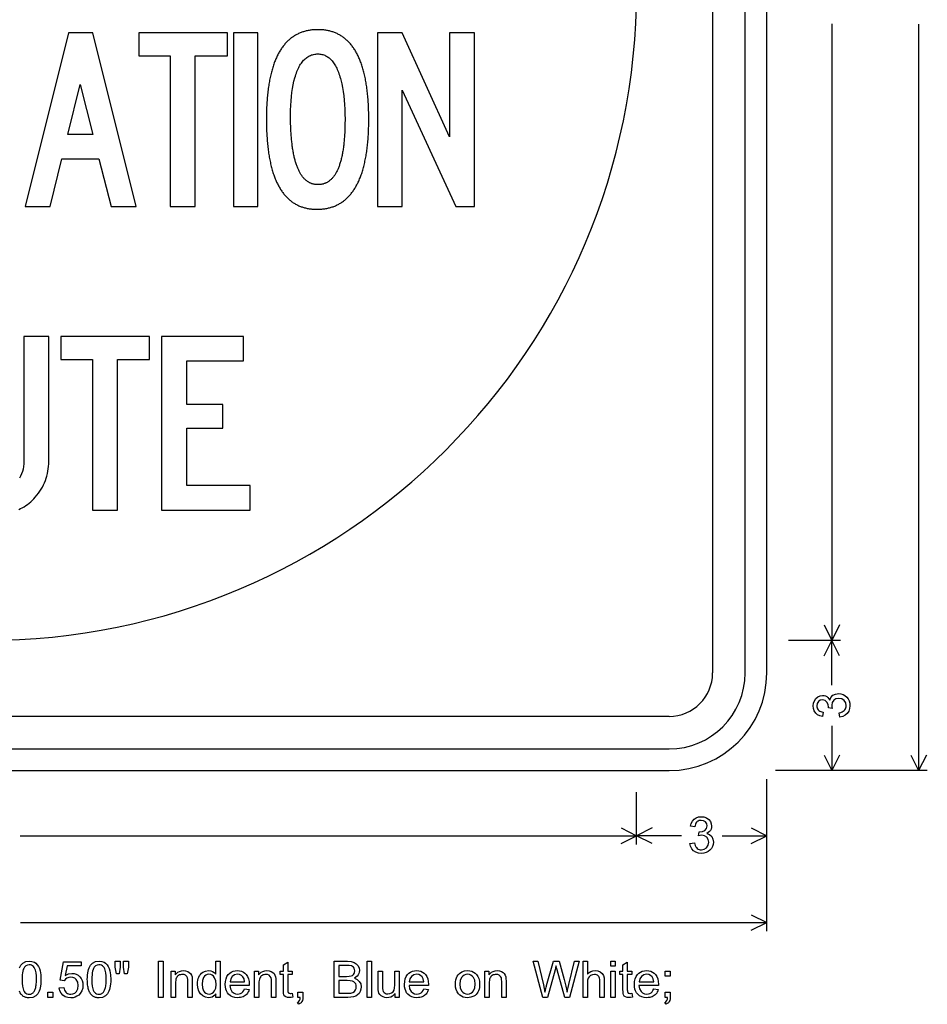
# Model space of a CAD drawing. Extents: x 150 to 189.9, y 39.3 to 82.4.
# Drawn here: x 168.8 to 189.7, y 41 to 63.7 of the extents above; entities that cross this region are included whole.
import ezdxf

# ---------------------------------------------------------------- set-up
doc = ezdxf.new("R2010")
doc.units = 0

msp = doc.modelspace()

# ---------------------------------------------------------------- linework, layer by layer
for p, q in [((186, 48.6413), (186, 80.1413)), ((187.5, 63.6007), (187.5, 49.3913)), ((189.5, 63.5944), (189.5, 46.3913)), ((187.3211, 49.7491), (187.5, 49.3913)), ((187.6789, 49.7491), (187.5, 49.3913)), ((187.7, 49.3913), (186.5, 49.3913)), ((187.7, 49.3913), (186.5, 49.3913)), ((187.3211, 49.0335), (187.5, 49.3913)), ((187.5, 48.3615), (187.5, 49.3913)), ((187.6789, 49.0335), (187.5, 49.3913)), ((187.5, 47.4211), (187.5, 46.3913)), ((187.3211, 46.7491), (187.5, 46.3913)), ((187.6789, 46.7491), (187.5, 46.3913)), ((189.3211, 46.7491), (189.5, 46.3913)), ((189.6789, 46.7491), (189.5, 46.3913)), ((152.25, 46.3913), (183.75, 46.3913)), ((189.7, 46.3913), (186.2, 46.3913)), ((187.7, 46.3913), (186.5, 46.3913)), ((186, 42.6913), (186, 46.1913)), ((183, 44.6913), (183, 45.8913)), ((183, 44.6913), (183, 45.8913)), ((186, 44.6913), (186, 45.8913)), ((182.6422, 45.0702), (183, 44.8913)), ((183.3578, 45.0702), (183, 44.8913)), ((185.6422, 45.0702), (186, 44.8913)), ((168.7906, 44.8913), (183, 44.8913)), ((182.6422, 44.7124), (183, 44.8913)), ((184.0298, 44.8913), (183, 44.8913)), ((183.3578, 44.7124), (183, 44.8913)), ((184.9702, 44.8913), (186, 44.8913)), ((185.6422, 44.7124), (186, 44.8913)), ((185.6422, 43.0702), (186, 42.8913)), ((168.7969, 42.8913), (186, 42.8913)), ((185.6422, 42.7124), (186, 42.8913))]:
    msp.add_line(p, q)
for points in [[(184.75, 80.1413), (184.75, 48.6413)], [(185.5, 48.6413), (185.5, 80.1413)], [(168.9049, 59.3928), (169.4809, 59.3968), (169.7489, 60.4888), (170.6049, 60.4888), (170.8849, 59.3968), (171.4649, 59.3928), (170.4649, 63.3968), (169.9049, 63.3968), (168.9049, 59.3928)], [(172.2489, 59.3968), (172.8249, 59.3968), (172.8249, 62.8648), (173.5649, 62.8648), (173.5649, 63.3968), (171.5249, 63.3968), (171.5249, 62.8648), (172.2489, 62.8648), (172.2489, 59.3968)], [(173.7049, 59.3968), (174.2649, 59.3968), (174.2649, 63.3968), (173.7049, 63.3968), (173.7049, 59.3968)], [(176.8249, 61.4048), (176.8248, 61.4459), (176.8245, 61.4865), (176.8239, 61.5268), (176.823, 61.5666), (176.822, 61.606), (176.8207, 61.645), (176.8192, 61.6836), (176.8174, 61.7218), (176.8154, 61.7596), (176.8132, 61.797), (176.8107, 61.8339), (176.808, 61.8704), (176.8051, 61.9066), (176.802, 61.9423), (176.7986, 61.9776), (176.7949, 62.0124), (176.7911, 62.0469), (176.787, 62.081), (176.7826, 62.1146), (176.778, 62.1478), (176.7732, 62.1807), (176.7682, 62.2131), (176.7629, 62.245), (176.7574, 62.2766), (176.7517, 62.3078), (176.7457, 62.3385), (176.7395, 62.3689), (176.733, 62.3988), (176.7264, 62.4283), (176.7194, 62.4574), (176.7123, 62.4861), (176.7049, 62.5144), (176.6973, 62.5423), (176.6894, 62.5697), (176.6814, 62.5968), (176.673, 62.6234), (176.6645, 62.6496), (176.6557, 62.6754), (176.6467, 62.7008), (176.6374, 62.7258), (176.6279, 62.7503), (176.6182, 62.7745), (176.6082, 62.7982), (176.598, 62.8215), (176.5876, 62.8444), (176.5769, 62.8669), (176.566, 62.889), (176.5549, 62.9107), (176.5435, 62.9319), (176.5319, 62.9528), (176.5201, 62.9732), (176.508, 62.9932), (176.4957, 63.0129), (176.4832, 63.0321), (176.4704, 63.0508), (176.4574, 63.0692), (176.4441, 63.0872), (176.4307, 63.1047), (176.417, 63.1218), (176.403, 63.1386), (176.3888, 63.1549), (176.3744, 63.1708), (176.3598, 63.1862), (176.3449, 63.2013), (176.3298, 63.216), (176.3144, 63.2302), (176.2988, 63.244), (176.283, 63.2574), (176.2669, 63.2704), (176.2506, 63.283), (176.2341, 63.2952), (176.2174, 63.307), (176.2004, 63.3183), (176.1831, 63.3293), (176.1657, 63.3398), (176.148, 63.3499), (176.13, 63.3596), (176.1119, 63.3689), (176.0935, 63.3778), (176.0748, 63.3862), (176.056, 63.3943), (176.0369, 63.4019), (176.0175, 63.4091), (175.998, 63.416), (175.9782, 63.4224), (175.9581, 63.4283), (175.9378, 63.4339), (175.9173, 63.4391), (175.8966, 63.4438), (175.8756, 63.4482), (175.8544, 63.4521), (175.8329, 63.4556), (175.8113, 63.4587), (175.7893, 63.4614), (175.7672, 63.4636), (175.7448, 63.4655), (175.7222, 63.4669), (175.6993, 63.468), (175.6762, 63.4686), (175.6529, 63.4688), (175.6293, 63.4686), (175.6059, 63.468), (175.5827, 63.4669), (175.5598, 63.4655), (175.5371, 63.4636), (175.5146, 63.4614), (175.4924, 63.4587), (175.4704, 63.4556), (175.4487, 63.4521), (175.4272, 63.4482), (175.4059, 63.4438), (175.3849, 63.4391), (175.3641, 63.4339), (175.3436, 63.4283), (175.3233, 63.4224), (175.3032, 63.416), (175.2833, 63.4091), (175.2637, 63.4019), (175.2444, 63.3943), (175.2252, 63.3862), (175.2064, 63.3778), (175.1877, 63.3689), (175.1693, 63.3596), (175.1511, 63.3499), (175.1332, 63.3398), (175.1155, 63.3293), (175.098, 63.3183), (175.0808, 63.307), (175.0638, 63.2952), (175.047, 63.283), (175.0305, 63.2704), (175.0143, 63.2574), (174.9982, 63.244), (174.9824, 63.2302), (174.9669, 63.216), (174.9515, 63.2013), (174.9364, 63.1862), (174.9216, 63.1708), (174.907, 63.1549), (174.8926, 63.1386), (174.8785, 63.1218), (174.8646, 63.1047), (174.8509, 63.0872), (174.8375, 63.0692), (174.8243, 63.0508), (174.8113, 63.0321), (174.7986, 63.0129), (174.7862, 62.9932), (174.7739, 62.9732), (174.7619, 62.9528), (174.7502, 62.9319), (174.7386, 62.9107), (174.7274, 62.889), (174.7163, 62.8669), (174.7055, 62.8444), (174.6949, 62.8215), (174.6846, 62.7982), (174.6745, 62.7745), (174.6646, 62.7503), (174.655, 62.7258), (174.6456, 62.7008), (174.6365, 62.6754), (174.6276, 62.6496), (174.6189, 62.6234), (174.6105, 62.5968), (174.6023, 62.5697), (174.5943, 62.5423), (174.5866, 62.5144), (174.5791, 62.4861), (174.5718, 62.4574), (174.5648, 62.4283), (174.5581, 62.3988), (174.5515, 62.3689), (174.5452, 62.3385), (174.5392, 62.3078), (174.5334, 62.2766), (174.5278, 62.245), (174.5224, 62.2131), (174.5173, 62.1807), (174.5124, 62.1478), (174.5078, 62.1146), (174.5034, 62.081), (174.4993, 62.0469), (174.4953, 62.0124), (174.4917, 61.9776), (174.4882, 61.9423), (174.485, 61.9066), (174.482, 61.8704), (174.4793, 61.8339), (174.4768, 61.797), (174.4745, 61.7596), (174.4725, 61.7218), (174.4707, 61.6836), (174.4692, 61.645), (174.4679, 61.606), (174.4668, 61.5666), (174.466, 61.5268), (174.4654, 61.4865), (174.465, 61.4459), (174.4649, 61.4048), (174.465, 61.3635), (174.4654, 61.3226), (174.466, 61.2821), (174.4668, 61.242), (174.4678, 61.2024), (174.4691, 61.1631), (174.4706, 61.1243), (174.4724, 61.0859), (174.4744, 61.0479), (174.4766, 61.0104), (174.479, 60.9732), (174.4817, 60.9364), (174.4846, 60.9001), (174.4877, 60.8642), (174.4911, 60.8287), (174.4947, 60.7936), (174.4986, 60.759), (174.5026, 60.7247), (174.5069, 60.6909), (174.5115, 60.6574), (174.5163, 60.6244), (174.5213, 60.5918), (174.5265, 60.5597), (174.532, 60.5279), (174.5377, 60.4965), (174.5436, 60.4656), (174.5498, 60.4351), (174.5562, 60.405), (174.5628, 60.3753), (174.5697, 60.346), (174.5768, 60.3172), (174.5841, 60.2887), (174.5917, 60.2607), (174.5995, 60.2331), (174.6075, 60.2059), (174.6158, 60.1791), (174.6243, 60.1528), (174.633, 60.1268), (174.642, 60.1013), (174.6512, 60.0762), (174.6606, 60.0514), (174.6703, 60.0272), (174.6801, 60.0033), (174.6903, 59.9798), (174.7006, 59.9568), (174.7112, 59.9342), (174.7221, 59.9119), (174.7331, 59.8901), (174.7444, 59.8688), (174.7559, 59.8478), (174.7677, 59.8272), (174.7797, 59.8071), (174.7919, 59.7874), (174.8043, 59.7681), (174.817, 59.7492), (174.83, 59.7307), (174.8431, 59.7126), (174.8565, 59.695), (174.8701, 59.6778), (174.884, 59.661), (174.898, 59.6446), (174.9124, 59.6286), (174.9269, 59.613), (174.9417, 59.5978), (174.9567, 59.5831), (174.972, 59.5688), (174.9874, 59.5549), (175.0032, 59.5414), (175.0191, 59.5283), (175.0353, 59.5156), (175.0517, 59.5034), (175.0683, 59.4916), (175.0852, 59.4801), (175.1023, 59.4691), (175.1197, 59.4585), (175.1373, 59.4484), (175.1551, 59.4386), (175.1731, 59.4293), (175.1914, 59.4203), (175.2099, 59.4118), (175.2286, 59.4037), (175.2476, 59.3961), (175.2668, 59.3888), (175.2862, 59.3819), (175.3059, 59.3755), (175.3258, 59.3695), (175.346, 59.3639), (175.3663, 59.3587), (175.3869, 59.3539), (175.4078, 59.3496), (175.4288, 59.3456), (175.4501, 59.3421), (175.4717, 59.339), (175.4934, 59.3363), (175.5154, 59.334), (175.5377, 59.3321), (175.5601, 59.3307), (175.5828, 59.3296), (175.6058, 59.329), (175.6289, 59.3288), (175.6527, 59.329), (175.6763, 59.3296), (175.6996, 59.3307), (175.7227, 59.3321), (175.7455, 59.334), (175.7681, 59.3363), (175.7905, 59.339), (175.8126, 59.3421), (175.8345, 59.3456), (175.8562, 59.3496), (175.8776, 59.3539), (175.8987, 59.3587), (175.9197, 59.3639), (175.9404, 59.3695), (175.9608, 59.3755), (175.981, 59.3819), (176.001, 59.3888), (176.0207, 59.3961), (176.0402, 59.4037), (176.0595, 59.4118), (176.0785, 59.4203), (176.0973, 59.4293), (176.1158, 59.4386), (176.1341, 59.4484), (176.1522, 59.4585), (176.17, 59.4691), (176.1876, 59.4801), (176.2049, 59.4916), (176.222, 59.5034), (176.2389, 59.5156), (176.2555, 59.5283), (176.2719, 59.5414), (176.288, 59.5549), (176.3039, 59.5688), (176.3196, 59.5831), (176.335, 59.5978), (176.3502, 59.613), (176.3652, 59.6286), (176.3799, 59.6446), (176.3944, 59.661), (176.4086, 59.6778), (176.4226, 59.695), (176.4363, 59.7126), (176.4499, 59.7307), (176.4631, 59.7492), (176.4762, 59.7681), (176.489, 59.7874), (176.5015, 59.8071), (176.5138, 59.8272), (176.5259, 59.8478), (176.5378, 59.8688), (176.5494, 59.8901), (176.5607, 59.9119), (176.5719, 59.9342), (176.5827, 59.9568), (176.5934, 59.9798), (176.6038, 60.0033), (176.6139, 60.0272), (176.6239, 60.0514), (176.6336, 60.0762), (176.643, 60.1013), (176.6522, 60.1268), (176.6612, 60.1528), (176.6699, 60.1791), (176.6784, 60.2059), (176.6867, 60.2331), (176.6947, 60.2607), (176.7025, 60.2887), (176.71, 60.3172), (176.7173, 60.346), (176.7243, 60.3753), (176.7312, 60.405), (176.7377, 60.4351), (176.7441, 60.4656), (176.7502, 60.4965), (176.756, 60.5279), (176.7617, 60.5597), (176.767, 60.5918), (176.7722, 60.6244), (176.7771, 60.6574), (176.7817, 60.6909), (176.7862, 60.7247), (176.7904, 60.759), (176.7943, 60.7936), (176.798, 60.8287), (176.8015, 60.8642), (176.8047, 60.9001), (176.8077, 60.9364), (176.8105, 60.9732), (176.813, 61.0104), (176.8152, 61.0479), (176.8173, 61.0859), (176.8191, 61.1243), (176.8206, 61.1631), (176.8219, 61.2024), (176.823, 61.242), (176.8238, 61.2821), (176.8244, 61.3226), (176.8248, 61.3635), (176.8249, 61.4048), (176.8249, 61.4048)], [(177.0249, 59.3968), (177.5969, 59.3968), (177.5969, 62.0768), (178.8289, 59.3968), (179.2649, 59.3968), (179.2649, 63.3968), (178.6889, 63.3968), (178.6889, 60.9968), (177.5969, 63.3968), (177.0249, 63.3968), (177.0249, 59.3968)], [(176.2769, 61.4048), (176.2768, 61.3678), (176.2765, 61.3312), (176.2761, 61.2952), (176.2754, 61.2595), (176.2745, 61.2244), (176.2735, 61.1897), (176.2723, 61.1554), (176.2708, 61.1216), (176.2692, 61.0883), (176.2674, 61.0554), (176.2654, 61.023), (176.2632, 60.9911), (176.2609, 60.9596), (176.2583, 60.9286), (176.2555, 60.898), (176.2526, 60.8679), (176.2494, 60.8382), (176.2461, 60.809), (176.2426, 60.7803), (176.2389, 60.752), (176.235, 60.7242), (176.2309, 60.6969), (176.2266, 60.67), (176.2221, 60.6436), (176.2175, 60.6176), (176.2126, 60.5921), (176.2076, 60.567), (176.2024, 60.5424), (176.1969, 60.5183), (176.1913, 60.4946), (176.1855, 60.4714), (176.1795, 60.4486), (176.1734, 60.4264), (176.167, 60.4045), (176.1604, 60.3831), (176.1537, 60.3622), (176.1467, 60.3418), (176.1396, 60.3218), (176.1323, 60.3022), (176.1248, 60.2832), (176.117, 60.2645), (176.1092, 60.2464), (176.1011, 60.2287), (176.0928, 60.2114), (176.0843, 60.1947), (176.0757, 60.1784), (176.0668, 60.1625), (176.0578, 60.1471), (176.0486, 60.1322), (176.0392, 60.1177), (176.0295, 60.1037), (176.0198, 60.0901), (176.0098, 60.077), (175.9996, 60.0643), (175.9892, 60.0522), (175.9787, 60.0404), (175.9679, 60.0292), (175.957, 60.0184), (175.9459, 60.008), (175.9345, 59.9982), (175.923, 59.9887), (175.9113, 59.9798), (175.8994, 59.9713), (175.8874, 59.9632), (175.8751, 59.9556), (175.8626, 59.9485), (175.85, 59.9418), (175.8371, 59.9356), (175.8241, 59.9299), (175.8109, 59.9246), (175.7975, 59.9198), (175.7839, 59.9154), (175.7701, 59.9115), (175.7561, 59.9081), (175.7419, 59.9051), (175.7276, 59.9025), (175.713, 59.9005), (175.6983, 59.8989), (175.6834, 59.8977), (175.6682, 59.897), (175.6529, 59.8968), (175.6383, 59.897), (175.6239, 59.8977), (175.6096, 59.8988), (175.5955, 59.9003), (175.5816, 59.9022), (175.5678, 59.9046), (175.5542, 59.9074), (175.5408, 59.9107), (175.5276, 59.9144), (175.5145, 59.9185), (175.5016, 59.9231), (175.4889, 59.9281), (175.4763, 59.9335), (175.4639, 59.9394), (175.4517, 59.9457), (175.4396, 59.9525), (175.4278, 59.9596), (175.4161, 59.9672), (175.4045, 59.9753), (175.3932, 59.9838), (175.382, 59.9927), (175.3709, 60.002), (175.3601, 60.0118), (175.3494, 60.022), (175.3389, 60.0327), (175.3285, 60.0438), (175.3184, 60.0553), (175.3084, 60.0672), (175.2986, 60.0796), (175.2889, 60.0925), (175.2794, 60.1057), (175.2701, 60.1194), (175.261, 60.1336), (175.252, 60.1481), (175.2432, 60.1631), (175.2346, 60.1786), (175.2261, 60.1944), (175.2178, 60.2107), (175.2097, 60.2275), (175.2017, 60.2447), (175.194, 60.2623), (175.1864, 60.2803), (175.1789, 60.2988), (175.1717, 60.3177), (175.1646, 60.3371), (175.1576, 60.3568), (175.1509, 60.3771), (175.1443, 60.3977), (175.1379, 60.4188), (175.1317, 60.4403), (175.1256, 60.4623), (175.1197, 60.4847), (175.114, 60.5075), (175.1084, 60.5308), (175.103, 60.5545), (175.0978, 60.5786), (175.0928, 60.6032), (175.0879, 60.6282), (175.0832, 60.6536), (175.0787, 60.6795), (175.0743, 60.7058), (175.0701, 60.7325), (175.0661, 60.7597), (175.0623, 60.7873), (175.0586, 60.8154), (175.0551, 60.8439), (175.0518, 60.8728), (175.0486, 60.9021), (175.0456, 60.9319), (175.0428, 60.9621), (175.0402, 60.9928), (175.0377, 61.0239), (175.0354, 61.0554), (175.0332, 61.0874), (175.0313, 61.1198), (175.0295, 61.1526), (175.0278, 61.1858), (175.0264, 61.2195), (175.0251, 61.2537), (175.024, 61.2882), (175.0231, 61.3233), (175.0223, 61.3587), (175.0217, 61.3946), (175.0213, 61.4309), (175.021, 61.4676), (175.0209, 61.5048), (175.0222, 61.6157), (175.0259, 61.7227), (175.032, 61.8257), (175.0407, 61.9247), (175.0518, 62.0199), (175.0654, 62.111), (175.0814, 62.1982), (175.0999, 62.2815), (175.1209, 62.3608), (175.1319, 62.3979), (175.1435, 62.4338), (175.1556, 62.4683), (175.1681, 62.5015), (175.1813, 62.5335), (175.1949, 62.5641), (175.2091, 62.5934), (175.2237, 62.6214), (175.2389, 62.6482), (175.2547, 62.6736), (175.2709, 62.6977), (175.2877, 62.7205), (175.305, 62.742), (175.3228, 62.7622), (175.3412, 62.7811), (175.36, 62.7987), (175.3794, 62.815), (175.3993, 62.8299), (175.4198, 62.8436), (175.4407, 62.856), (175.4622, 62.8671), (175.4842, 62.8769), (175.5068, 62.8853), (175.5298, 62.8925), (175.5534, 62.8984), (175.5775, 62.9029), (175.6021, 62.9062), (175.6273, 62.9081), (175.6529, 62.9088), (175.6767, 62.9082), (175.7, 62.9063), (175.7229, 62.9032), (175.7453, 62.8988), (175.7673, 62.8932), (175.7888, 62.8863), (175.8099, 62.8782), (175.8305, 62.8688), (175.8507, 62.8582), (175.8704, 62.8464), (175.8897, 62.8332), (175.9086, 62.8189), (175.9269, 62.8033), (175.9449, 62.7864), (175.9624, 62.7683), (175.9794, 62.749), (175.996, 62.7284), (176.0121, 62.7065), (176.0278, 62.6834), (176.043, 62.6591), (176.0578, 62.6335), (176.0721, 62.6066), (176.086, 62.5785), (176.0995, 62.5492), (176.1124, 62.5186), (176.125, 62.4867), (176.1371, 62.4536), (176.1487, 62.4193), (176.1599, 62.3837), (176.1706, 62.3469), (176.1809, 62.3088), (176.2011, 62.2242), (176.2189, 62.1356), (176.2343, 62.043), (176.2473, 61.9465), (176.258, 61.8461), (176.2663, 61.7417), (176.2722, 61.6333), (176.2757, 61.521), (176.2769, 61.4048), (176.2769, 61.4048)], [(169.8889, 61.0528), (170.1689, 62.2048), (170.4649, 61.0528), (169.8889, 61.0528)], [(168.756, 52.4105), (168.7977, 52.4296), (168.8386, 52.4508), (168.8786, 52.474), (168.9179, 52.4992), (168.9564, 52.5264), (168.9941, 52.5557), (169.031, 52.5869), (169.0671, 52.6202), (169.1024, 52.6555), (169.1369, 52.6928), (169.1747, 52.7373), (169.21, 52.7827), (169.243, 52.8292), (169.2734, 52.8765), (169.3015, 52.9249), (169.327, 52.9742), (169.3502, 53.0245), (169.3709, 53.0758), (169.3892, 53.128), (169.405, 53.1812), (169.4185, 53.2354), (169.4294, 53.2905), (169.438, 53.3467), (169.444, 53.4037), (169.4477, 53.4618), (169.4489, 53.5208), (169.4489, 56.3968), (168.8769, 56.3968), (168.8769, 53.5328), (168.8747, 53.4654), (168.8682, 53.4013), (168.8572, 53.3404), (168.8419, 53.2828), (168.8222, 53.2284), (168.7982, 53.1773), (168.7697, 53.1294)], [(170.4529, 52.3968), (171.0289, 52.3968), (171.0289, 55.8648), (171.7689, 55.8648), (171.7689, 56.3968), (169.7289, 56.3968), (169.7289, 55.8648), (170.4529, 55.8648), (170.4529, 52.3968)], [(174.0889, 52.9648), (172.6289, 52.9648), (172.6289, 54.2848), (173.4569, 54.2848), (173.4569, 54.8288), (172.6289, 54.8288), (172.6289, 55.8368), (173.9369, 55.8368), (173.9369, 56.3968), (172.0489, 56.3968), (172.0489, 52.3968), (174.0889, 52.3968), (174.0889, 52.9648)], [(187.6827, 47.6248), (187.669, 47.7259), (187.7033, 47.7341), (187.7336, 47.7447), (187.7598, 47.7578), (187.7821, 47.7733), (187.8003, 47.7912), (187.8145, 47.8116), (187.8246, 47.8343), (187.8308, 47.8595), (187.8329, 47.8872), (187.8207, 47.9536), (187.7829, 48.0079), (187.7266, 48.0443), (187.6589, 48.0568), (187.5947, 48.0457), (187.5427, 48.0115), (187.5084, 47.9597), (187.4969, 47.8962), (187.5, 47.8633), (187.5094, 47.8251), (187.4209, 47.8364), (187.4209, 47.8432), (187.4209, 47.8527), (187.4126, 47.9168), (187.3875, 47.9685), (187.3426, 48.0074), (187.2824, 48.0208), (187.2303, 48.0116), (187.1891, 47.9828), (187.1623, 47.9392), (187.1529, 47.8856), (187.1546, 47.859), (187.1599, 47.8348), (187.1691, 47.8132), (187.182, 47.7941), (187.1986, 47.7775), (187.2191, 47.7635), (187.2432, 47.7519), (187.2712, 47.7429), (187.3029, 47.7364), (187.2847, 47.635), (187.2225, 47.6522), (187.1699, 47.6799), (187.1268, 47.718), (187.0949, 47.7653), (187.0756, 47.8204), (187.0689, 47.8833), (187.0754, 47.9453), (187.0961, 48.0032), (187.1309, 48.0558), (187.1776, 48.0944), (187.2295, 48.1172), (187.2846, 48.1248), (187.3214, 48.1217), (187.3546, 48.1122), (187.3844, 48.0966), (187.4107, 48.0746), (187.4334, 48.0464), (187.4527, 48.0119), (187.4796, 48.0776), (187.5252, 48.1263), (187.5848, 48.1552), (187.6571, 48.1648), (187.7096, 48.1599), (187.7578, 48.1452), (187.8017, 48.1207), (187.8414, 48.0863), (187.8742, 48.0444), (187.8978, 47.9972), (187.912, 47.9447), (187.9169, 47.8869), (187.9099, 47.8193), (187.8887, 47.7595), (187.8534, 47.7078), (187.8062, 47.6667), (187.7493, 47.639), (187.6827, 47.6248), (187.6827, 47.6248)], [(183.75, 47.6413), (152.25, 47.6413)], [(152.25, 46.8913), (183.75, 46.8913)], [(184.2289, 44.715), (184.33, 44.7287), (184.3382, 44.6944), (184.3489, 44.6641), (184.3619, 44.6379), (184.3774, 44.6157), (184.3953, 44.5974), (184.4157, 44.5833), (184.4385, 44.5731), (184.4637, 44.5669), (184.4913, 44.5648), (184.5577, 44.577), (184.612, 44.6148), (184.6484, 44.6711), (184.6609, 44.7388), (184.6499, 44.8031), (184.6156, 44.855), (184.5638, 44.8893), (184.5003, 44.9008), (184.4674, 44.8977), (184.4292, 44.8884), (184.4405, 44.9768), (184.4474, 44.9768), (184.4568, 44.9768), (184.5209, 44.9851), (184.5726, 45.0102), (184.6116, 45.0551), (184.6249, 45.1153), (184.6157, 45.1675), (184.5869, 45.2086), (184.5433, 45.2355), (184.4897, 45.2448), (184.4631, 45.2432), (184.439, 45.2378), (184.4173, 45.2286), (184.3982, 45.2157), (184.3817, 45.1991), (184.3676, 45.1787), (184.356, 45.1545), (184.347, 45.1265), (184.3405, 45.0949), (184.2391, 45.113), (184.2563, 45.1752), (184.284, 45.2279), (184.3221, 45.2709), (184.3694, 45.3028), (184.4245, 45.3221), (184.4874, 45.3288), (184.5495, 45.3223), (184.6073, 45.3016), (184.66, 45.2668), (184.6985, 45.2201), (184.7213, 45.1682), (184.7289, 45.1131), (184.7258, 45.0764), (184.7164, 45.0431), (184.7007, 45.0133), (184.6787, 44.9871), (184.6505, 44.9643), (184.616, 44.945), (184.6817, 44.9181), (184.7304, 44.8725), (184.7593, 44.8129), (184.7689, 44.7406), (184.764, 44.6881), (184.7493, 44.6399), (184.7248, 44.596), (184.6905, 44.5564), (184.6486, 44.5235), (184.6014, 44.5), (184.5489, 44.4857), (184.491, 44.4808), (184.4234, 44.4879), (184.3637, 44.509), (184.3119, 44.5443), (184.2708, 44.5915), (184.2431, 44.6484), (184.2289, 44.715), (184.2289, 44.715)], [(168.772, 41.8447), (168.7876, 41.8769), (168.8056, 41.9055), (168.8259, 41.9306), (168.8487, 41.9521), (168.9156, 41.9883), (168.9989, 42.0008), (169.0606, 41.9943), (169.1159, 41.9736), (169.1516, 41.9494), (169.1829, 41.9172), (169.2098, 41.877), (169.2323, 41.8287), (169.2503, 41.7725), (169.2643, 41.6878), (169.2689, 41.5765), (169.2677, 41.523), (169.2641, 41.473), (169.2581, 41.4266), (169.2498, 41.3838), (169.239, 41.3445), (169.2258, 41.3088), (169.2102, 41.2766), (169.1923, 41.248), (169.1719, 41.223), (169.1492, 41.2015), (169.0822, 41.1652), (168.9989, 41.1528), (168.9778, 41.1534), (168.9575, 41.1553), (168.9381, 41.1587), (168.9196, 41.1633), (168.9019, 41.1694), (168.8851, 41.1768), (168.8691, 41.1856), (168.854, 41.1957), (168.8398, 41.2072), (168.8264, 41.22), (168.8139, 41.2343), (168.8022, 41.2498), (168.7914, 41.2668), (168.7815, 41.2851), (168.7724, 41.3048)], [(169.6889, 41.3854), (169.7954, 41.3945), (169.8021, 41.3614), (169.8114, 41.3322), (169.8236, 41.3069), (169.8385, 41.2855), (169.8561, 41.2679), (169.8765, 41.2543), (169.8997, 41.2446), (169.9256, 41.2387), (169.9543, 41.2368), (170.0048, 41.2437), (170.0479, 41.2646), (170.0839, 41.2993), (170.1177, 41.3629), (170.1289, 41.4402), (170.1172, 41.5162), (170.0822, 41.5762), (170.047, 41.6052), (170.0038, 41.6227), (169.9526, 41.6288), (169.9069, 41.6239), (169.8666, 41.6087), (169.8317, 41.5832), (169.8022, 41.5474), (169.707, 41.5598), (169.7871, 41.9848), (170.1984, 41.9848), (170.1984, 41.8888), (169.8708, 41.8888), (169.8245, 41.6652), (169.9006, 41.7036), (169.9804, 41.7168), (170.0342, 41.7121), (170.0831, 41.6976), (170.127, 41.6731), (170.166, 41.6387), (170.1971, 41.5982), (170.2192, 41.5529), (170.2325, 41.5029), (170.2369, 41.4481), (170.2297, 41.3767), (170.2079, 41.3118), (170.1715, 41.2535), (170.1374, 41.2174), (170.0987, 41.1893), (170.0552, 41.1692), (170.0072, 41.157), (169.9545, 41.1528), (169.8855, 41.1596), (169.8249, 41.1798), (169.7729, 41.2137), (169.731, 41.2605), (169.703, 41.3178), (169.6889, 41.3854), (169.6889, 41.3854)], [(170.3369, 41.5765), (170.3381, 41.6301), (170.3417, 41.6802), (170.3477, 41.7267), (170.3561, 41.7696), (170.3669, 41.8089), (170.38, 41.8447), (170.3956, 41.8769), (170.4136, 41.9055), (170.4339, 41.9306), (170.4567, 41.9521), (170.5236, 41.9883), (170.6069, 42.0008), (170.6686, 41.9943), (170.7239, 41.9736), (170.7596, 41.9494), (170.7909, 41.9172), (170.8178, 41.877), (170.8403, 41.8287), (170.8583, 41.7725), (170.8723, 41.6878), (170.8769, 41.5765), (170.8757, 41.523), (170.8721, 41.473), (170.8661, 41.4266), (170.8578, 41.3838), (170.847, 41.3445), (170.8338, 41.3088), (170.8182, 41.2766), (170.8003, 41.248), (170.7799, 41.223), (170.7572, 41.2015), (170.6902, 41.1652), (170.6069, 41.1528), (170.5858, 41.1534), (170.5655, 41.1553), (170.5461, 41.1587), (170.5276, 41.1633), (170.5099, 41.1694), (170.4931, 41.1768), (170.4771, 41.1856), (170.462, 41.1957), (170.4478, 41.2072), (170.4344, 41.22), (170.4219, 41.2343), (170.4102, 41.2498), (170.3994, 41.2668), (170.3895, 41.2851), (170.3804, 41.3048), (170.3722, 41.3258), (170.3648, 41.3482), (170.3583, 41.372), (170.3527, 41.3971), (170.3479, 41.4236), (170.344, 41.4514), (170.3409, 41.4807), (170.3387, 41.5112), (170.3374, 41.5432), (170.3369, 41.5765), (170.3369, 41.5765)], [(171.0092, 41.7048), (170.9809, 41.8618), (170.9809, 41.9968), (171.0969, 41.9968), (171.0969, 41.8618), (171.0715, 41.7048), (171.0092, 41.7048)], [(171.1967, 41.7048), (171.1689, 41.8618), (171.1689, 41.9968), (171.2849, 41.9968), (171.2849, 41.8618), (171.2577, 41.7048), (171.1967, 41.7048)], [(171.9769, 41.1648), (171.9769, 41.9968), (172.0849, 41.9968), (172.0849, 41.1648), (171.9769, 41.1648)], [(173.3009, 41.1648), (173.3009, 41.2444), (173.2762, 41.2131), (173.2472, 41.1886), (173.2138, 41.1711), (173.176, 41.1605), (173.1339, 41.1568), (173.0636, 41.1668), (173, 41.1979), (172.9479, 41.2449), (172.9093, 41.3063), (172.8853, 41.3811), (172.8769, 41.4682), (172.8786, 41.5151), (172.884, 41.5583), (172.8933, 41.5979), (172.9064, 41.6339), (172.9233, 41.6663), (172.944, 41.6952), (172.9686, 41.7204), (172.9969, 41.742), (173.0602, 41.7711), (173.131, 41.7808), (173.1811, 41.7757), (173.2255, 41.7604), (173.2641, 41.7349), (173.2969, 41.6992), (173.2969, 41.9968), (173.3969, 41.9968), (173.3969, 41.1648), (173.3009, 41.1648)], [(176.0249, 41.1648), (176.0249, 41.9968), (176.335, 41.9968), (176.4194, 41.9904), (176.4866, 41.9712), (176.536, 41.9405), (176.5748, 41.8958), (176.6001, 41.842), (176.6089, 41.784), (176.6061, 41.7466), (176.5967, 41.7124), (176.5807, 41.6814), (176.5583, 41.6536), (176.5293, 41.6289), (176.4938, 41.6075), (176.5583, 41.5784), (176.6068, 41.5342), (176.6384, 41.4755), (176.6489, 41.406), (176.6434, 41.3537), (176.6269, 41.3033), (176.5996, 41.256), (176.5638, 41.2199), (176.5228, 41.1958), (176.4718, 41.1786), (176.4109, 41.1682), (176.34, 41.1648), (176.0249, 41.1648)], [(176.7849, 41.1648), (176.7849, 41.9968), (176.8849, 41.9968), (176.8849, 41.1648), (176.7849, 41.1648)], [(180.8338, 41.1648), (180.6129, 41.9968), (180.7252, 41.9968), (180.851, 41.4539), (180.8699, 41.3681), (180.886, 41.2845), (180.8974, 41.3325), (180.9069, 41.3718), (180.9143, 41.4023), (180.9198, 41.4242), (180.9232, 41.4374), (181.0806, 41.9968), (181.2127, 41.9968), (181.3312, 41.5773), (181.369, 41.4265), (181.395, 41.2845), (181.4046, 41.3298), (181.4182, 41.3899), (181.436, 41.4646), (181.5645, 41.9968), (181.6764, 41.9968), (181.4496, 41.1648), (181.3438, 41.1648), (181.1689, 41.7988), (181.1555, 41.8445), (181.1464, 41.8767), (181.1415, 41.8954), (181.1314, 41.846), (181.1204, 41.7988), (180.9462, 41.1648), (180.8338, 41.1648)], [(181.7649, 41.1648), (181.7649, 41.9968), (181.8649, 41.9968), (181.8649, 41.6992), (181.9029, 41.7347), (181.9456, 41.7601), (181.993, 41.7755), (182.045, 41.7808), (182.1066, 41.7744), (182.1612, 41.7541), (182.208, 41.7173), (182.2376, 41.6657), (182.2491, 41.6143), (182.2529, 41.5465), (182.2529, 41.1648), (182.1529, 41.1648), (182.1529, 41.5465), (182.1513, 41.577), (182.1466, 41.6039), (182.1387, 41.6273), (182.1277, 41.6471), (182.1135, 41.6633), (182.0961, 41.676), (182.0756, 41.6852), (182.052, 41.6908), (182.0252, 41.6928), (181.981, 41.6873), (181.9396, 41.6696), (181.9054, 41.6417), (181.8823, 41.6057), (181.8693, 41.5579), (181.8649, 41.4943), (181.8649, 41.1648), (181.7649, 41.1648)], [(182.4049, 41.8808), (182.4049, 41.9968), (182.5049, 41.9968), (182.5049, 41.8808), (182.4049, 41.8808)], [(168.8329, 41.5768), (168.8354, 41.4916), (168.8428, 41.4209), (168.855, 41.3649), (168.8673, 41.331), (168.8823, 41.3024), (168.9001, 41.2789), (168.9206, 41.2606), (168.9439, 41.2475), (168.97, 41.2395), (168.9989, 41.2368), (169.0159, 41.2376), (169.032, 41.2403), (169.0472, 41.245), (169.0615, 41.2515), (169.0748, 41.2599), (169.0872, 41.2702), (169.0987, 41.2824), (169.1093, 41.2965), (169.1189, 41.3125), (169.1277, 41.3304), (169.1355, 41.3502), (169.1424, 41.3719), (169.1484, 41.3955), (169.1534, 41.421), (169.1576, 41.4483), (169.1608, 41.4776), (169.1631, 41.5088), (169.1645, 41.5418), (169.1649, 41.5768), (169.1625, 41.662), (169.1551, 41.7327), (169.1428, 41.7887), (169.1304, 41.8226), (169.1152, 41.8512), (169.0973, 41.8747), (169.0766, 41.893), (169.0531, 41.9061), (169.0268, 41.914), (168.9978, 41.9168), (168.9541, 41.9104), (168.9167, 41.8906), (168.8856, 41.8573), (168.8716, 41.8332), (168.8598, 41.8039), (168.8501, 41.7691), (168.8426, 41.7291), (168.8372, 41.6836), (168.834, 41.6329), (168.8329, 41.5768), (168.8329, 41.5768)], [(170.4409, 41.5768), (170.4434, 41.4916), (170.4508, 41.4209), (170.463, 41.3649), (170.4753, 41.331), (170.4903, 41.3024), (170.5081, 41.2789), (170.5286, 41.2606), (170.5519, 41.2475), (170.578, 41.2395), (170.6069, 41.2368), (170.6239, 41.2376), (170.64, 41.2403), (170.6552, 41.245), (170.6695, 41.2515), (170.6828, 41.2599), (170.6952, 41.2702), (170.7067, 41.2824), (170.7173, 41.2965), (170.7269, 41.3125), (170.7357, 41.3304), (170.7435, 41.3502), (170.7504, 41.3719), (170.7564, 41.3955), (170.7614, 41.421), (170.7656, 41.4483), (170.7688, 41.4776), (170.7711, 41.5088), (170.7725, 41.5418), (170.7729, 41.5768), (170.7705, 41.662), (170.7631, 41.7327), (170.7508, 41.7887), (170.7384, 41.8226), (170.7232, 41.8512), (170.7053, 41.8747), (170.6846, 41.893), (170.6611, 41.9061), (170.6348, 41.914), (170.6058, 41.9168), (170.5621, 41.9104), (170.5247, 41.8906), (170.4936, 41.8573), (170.4796, 41.8332), (170.4678, 41.8039), (170.4581, 41.7691), (170.4506, 41.7291), (170.4452, 41.6836), (170.442, 41.6329), (170.4409, 41.5768), (170.4409, 41.5768)], [(172.2689, 41.1648), (172.2689, 41.768), (172.3609, 41.768), (172.3609, 41.6828), (172.3897, 41.7179), (172.4232, 41.7452), (172.4614, 41.7648), (172.5043, 41.7767), (172.5519, 41.7808), (172.603, 41.7758), (172.6513, 41.7609), (172.6878, 41.7401), (172.7167, 41.712), (172.7378, 41.6768), (172.7513, 41.6345), (172.7555, 41.5963), (172.7569, 41.5352), (172.7569, 41.1648), (172.6569, 41.1648), (172.6569, 41.5315), (172.6549, 41.5782), (172.6489, 41.6116), (172.6315, 41.6477), (172.602, 41.674), (172.5689, 41.6881), (172.5304, 41.6928), (172.5046, 41.6914), (172.481, 41.6873), (172.4597, 41.6804), (172.4407, 41.6707), (172.4239, 41.6583), (172.4093, 41.6431), (172.397, 41.6252), (172.3869, 41.6045), (172.379, 41.581), (172.3734, 41.5548), (172.37, 41.5258), (172.3689, 41.4941), (172.3689, 41.1648), (172.2689, 41.1648)], [(173.9607, 41.3617), (174.0659, 41.3489), (174.0562, 41.3182), (174.0442, 41.2902), (174.03, 41.2648), (174.0136, 41.2422), (173.9949, 41.2221), (173.9741, 41.2048), (173.951, 41.1901), (173.9257, 41.1781), (173.8982, 41.1688), (173.8685, 41.1621), (173.8366, 41.1581), (173.8024, 41.1568), (173.7399, 41.1618), (173.6842, 41.1769), (173.6355, 41.202), (173.5937, 41.2372), (173.566, 41.272), (173.5446, 41.312), (173.5292, 41.3573), (173.52, 41.4079), (173.5169, 41.4637), (173.5212, 41.5298), (173.5341, 41.5892), (173.5556, 41.642), (173.5857, 41.688), (173.6184, 41.7214), (173.6558, 41.7474), (173.698, 41.766), (173.745, 41.7771), (173.7968, 41.7808), (173.8473, 41.7771), (173.893, 41.766), (173.9341, 41.7476), (173.9705, 41.7218), (174.0022, 41.6886), (174.0315, 41.643), (174.0525, 41.591), (174.0651, 41.5326), (174.0693, 41.4679), (174.0692, 41.4538), (174.0687, 41.4408), (173.6209, 41.4408), (173.6352, 41.363), (173.669, 41.3012), (173.7057, 41.2676), (173.7502, 41.2475), (173.8024, 41.2408), (173.8384, 41.2442), (173.8705, 41.2542), (173.8988, 41.271), (173.9233, 41.2945), (173.9439, 41.3248), (173.9607, 41.3617), (173.9607, 41.3617)], [(174.1929, 41.1648), (174.1929, 41.768), (174.2849, 41.768), (174.2849, 41.6828), (174.3137, 41.7179), (174.3472, 41.7452), (174.3854, 41.7648), (174.4283, 41.7767), (174.4759, 41.7808), (174.527, 41.7758), (174.5753, 41.7609), (174.6118, 41.7401), (174.6407, 41.712), (174.6618, 41.6768), (174.6753, 41.6345), (174.6795, 41.5963), (174.6809, 41.5352), (174.6809, 41.1648), (174.5809, 41.1648), (174.5809, 41.5315), (174.5789, 41.5782), (174.5729, 41.6116), (174.5555, 41.6477), (174.526, 41.674), (174.4929, 41.6881), (174.4544, 41.6928), (174.4286, 41.6914), (174.405, 41.6873), (174.3837, 41.6804), (174.3647, 41.6707), (174.3479, 41.6583), (174.3333, 41.6431), (174.321, 41.6252), (174.3109, 41.6045), (174.303, 41.581), (174.2974, 41.5548), (174.294, 41.5258), (174.2929, 41.4941), (174.2929, 41.1648), (174.1929, 41.1648)], [(175.0585, 41.2596), (175.0732, 41.1699), (175.0326, 41.1633), (174.997, 41.1608), (174.9512, 41.1643), (174.9146, 41.176), (174.8873, 41.1959), (174.8692, 41.224), (174.8624, 41.2504), (174.8583, 41.2904), (174.8569, 41.3441), (174.8569, 41.6888), (174.7809, 41.6888), (174.7809, 41.7688), (174.8569, 41.7688), (174.8569, 41.9162), (174.9569, 41.9768), (174.9569, 41.7688), (175.0569, 41.7688), (175.0569, 41.6888), (174.9569, 41.6888), (174.9569, 41.3395), (174.9573, 41.3125), (174.9586, 41.2979), (174.9658, 41.2779), (174.9794, 41.2641), (174.9937, 41.2589), (175.0142, 41.2568), (175.0334, 41.2572), (175.0585, 41.2596), (175.0585, 41.2596)], [(176.1329, 41.6488), (176.3121, 41.6488), (176.3744, 41.6512), (176.4167, 41.6585), (176.4466, 41.6711), (176.4701, 41.6888), (176.4869, 41.7116), (176.4972, 41.7396), (176.5009, 41.7728), (176.4982, 41.8066), (176.4893, 41.835), (176.474, 41.8583), (176.4524, 41.8762), (176.4246, 41.8889), (176.3747, 41.8978), (176.2985, 41.9008), (176.1329, 41.9008), (176.1329, 41.6488)], [(177.4329, 41.1648), (177.4329, 41.2568), (177.4033, 41.2208), (177.3697, 41.1928), (177.3319, 41.1728), (177.2901, 41.1608), (177.2442, 41.1568), (177.1979, 41.1612), (177.1529, 41.1743), (177.1093, 41.1972), (177.0779, 41.2278), (177.0595, 41.2613), (177.0471, 41.3033), (177.0425, 41.3422), (177.0409, 41.398), (177.0409, 41.7688), (177.1409, 41.7688), (177.1409, 41.4373), (177.1425, 41.37), (177.1472, 41.3304), (177.1584, 41.2999), (177.1758, 41.2761), (177.1994, 41.259), (177.2291, 41.2486), (177.265, 41.2448), (177.3095, 41.2502), (177.351, 41.2676), (177.3852, 41.2952), (177.4079, 41.3315), (177.4207, 41.381), (177.4249, 41.4485), (177.4249, 41.7688), (177.5249, 41.7688), (177.5249, 41.1648), (177.4329, 41.1648)], [(178.0927, 41.3617), (178.1979, 41.3489), (178.1882, 41.3182), (178.1762, 41.2902), (178.162, 41.2648), (178.1456, 41.2422), (178.1269, 41.2221), (178.1061, 41.2048), (178.083, 41.1901), (178.0577, 41.1781), (178.0302, 41.1688), (178.0005, 41.1621), (177.9686, 41.1581), (177.9344, 41.1568), (177.8719, 41.1618), (177.8162, 41.1769), (177.7675, 41.202), (177.7257, 41.2372), (177.698, 41.272), (177.6766, 41.312), (177.6612, 41.3573), (177.652, 41.4079), (177.6489, 41.4637), (177.6532, 41.5298), (177.6661, 41.5892), (177.6876, 41.642), (177.7177, 41.688), (177.7504, 41.7214), (177.7878, 41.7474), (177.83, 41.766), (177.877, 41.7771), (177.9288, 41.7808), (177.9793, 41.7771), (178.025, 41.766), (178.0661, 41.7476), (178.1025, 41.7218), (178.1342, 41.6886), (178.1635, 41.643), (178.1845, 41.591), (178.1971, 41.5326), (178.2013, 41.4679), (178.2012, 41.4538), (178.2007, 41.4408), (177.7529, 41.4408), (177.7672, 41.363), (177.801, 41.3012), (177.8377, 41.2676), (177.8822, 41.2475), (177.9344, 41.2408), (177.9704, 41.2442), (178.0025, 41.2542), (178.0308, 41.271), (178.0553, 41.2945), (178.0759, 41.3248), (178.0927, 41.3617), (178.0927, 41.3617)], [(178.8209, 41.4688), (178.8235, 41.5217), (178.8312, 41.5698), (178.844, 41.6131), (178.862, 41.6517), (178.885, 41.6855), (178.9132, 41.7145), (178.9682, 41.7513), (179.0308, 41.7734), (179.1012, 41.7808), (179.1517, 41.7773), (179.1977, 41.7669), (179.2392, 41.7494), (179.2763, 41.725), (179.3089, 41.6937), (179.3404, 41.6489), (179.3629, 41.598), (179.3764, 41.5407), (179.3809, 41.4772), (179.3792, 41.4324), (179.3742, 41.3909), (179.3659, 41.3527), (179.3541, 41.3179), (179.3391, 41.2863), (179.3206, 41.2581), (179.2989, 41.2332), (179.2738, 41.2116), (179.2453, 41.1934), (179.1763, 41.1662), (179.1012, 41.1568), (179.049, 41.1602), (179.0018, 41.1708), (178.9596, 41.1887), (178.9224, 41.2138), (178.8902, 41.2462), (178.8599, 41.2913), (178.8382, 41.3434), (178.8253, 41.4026), (178.8209, 41.4688), (178.8209, 41.4688)], [(179.5009, 41.1648), (179.5009, 41.768), (179.5929, 41.768), (179.5929, 41.6828), (179.6217, 41.7179), (179.6552, 41.7452), (179.6934, 41.7648), (179.7363, 41.7767), (179.7839, 41.7808), (179.835, 41.7758), (179.8833, 41.7609), (179.9198, 41.7401), (179.9487, 41.712), (179.9698, 41.6768), (179.9833, 41.6345), (179.9875, 41.5963), (179.9889, 41.5352), (179.9889, 41.1648), (179.8889, 41.1648), (179.8889, 41.5315), (179.8869, 41.5782), (179.8809, 41.6116), (179.8635, 41.6477), (179.834, 41.674), (179.8009, 41.6881), (179.7624, 41.6928), (179.7366, 41.6914), (179.713, 41.6873), (179.6917, 41.6804), (179.6727, 41.6707), (179.6559, 41.6583), (179.6413, 41.6431), (179.629, 41.6252), (179.6189, 41.6045), (179.611, 41.581), (179.6054, 41.5548), (179.602, 41.5258), (179.6009, 41.4941), (179.6009, 41.1648), (179.5009, 41.1648)], [(182.4049, 41.1648), (182.4049, 41.768), (182.5049, 41.768), (182.5049, 41.1648), (182.4049, 41.1648)], [(182.8865, 41.2596), (182.9012, 41.1699), (182.8606, 41.1633), (182.825, 41.1608), (182.7792, 41.1643), (182.7426, 41.176), (182.7153, 41.1959), (182.6972, 41.224), (182.6904, 41.2504), (182.6863, 41.2904), (182.6849, 41.3441), (182.6849, 41.6888), (182.6089, 41.6888), (182.6089, 41.7688), (182.6849, 41.7688), (182.6849, 41.9162), (182.7849, 41.9768), (182.7849, 41.7688), (182.8849, 41.7688), (182.8849, 41.6888), (182.7849, 41.6888), (182.7849, 41.3395), (182.7853, 41.3125), (182.7866, 41.2979), (182.7938, 41.2779), (182.8074, 41.2641), (182.8217, 41.2589), (182.8422, 41.2568), (182.8614, 41.2572), (182.8865, 41.2596), (182.8865, 41.2596)], [(183.3927, 41.3617), (183.4979, 41.3489), (183.4882, 41.3182), (183.4762, 41.2902), (183.462, 41.2648), (183.4456, 41.2422), (183.4269, 41.2221), (183.4061, 41.2048), (183.383, 41.1901), (183.3577, 41.1781), (183.3302, 41.1688), (183.3005, 41.1621), (183.2686, 41.1581), (183.2344, 41.1568), (183.1719, 41.1618), (183.1162, 41.1769), (183.0675, 41.202), (183.0257, 41.2372), (182.998, 41.272), (182.9766, 41.312), (182.9612, 41.3573), (182.952, 41.4079), (182.9489, 41.4637), (182.9532, 41.5298), (182.9661, 41.5892), (182.9876, 41.642), (183.0177, 41.688), (183.0504, 41.7214), (183.0878, 41.7474), (183.13, 41.766), (183.177, 41.7771), (183.2288, 41.7808), (183.2793, 41.7771), (183.325, 41.766), (183.3661, 41.7476), (183.4025, 41.7218), (183.4342, 41.6886), (183.4635, 41.643), (183.4845, 41.591), (183.4971, 41.5326), (183.5013, 41.4679), (183.5012, 41.4538), (183.5007, 41.4408), (183.0529, 41.4408), (183.0672, 41.363), (183.101, 41.3012), (183.1377, 41.2676), (183.1822, 41.2475), (183.2344, 41.2408), (183.2704, 41.2442), (183.3025, 41.2542), (183.3308, 41.271), (183.3553, 41.2945), (183.3759, 41.3248), (183.3927, 41.3617), (183.3927, 41.3617)], [(183.6569, 41.6528), (183.6569, 41.7688), (183.7729, 41.7688), (183.7729, 41.6528), (183.6569, 41.6528)], [(172.9809, 41.4685), (172.9898, 41.3854), (173.0165, 41.3165), (173.0408, 41.2836), (173.0702, 41.26), (173.1046, 41.2457), (173.1442, 41.2408), (173.1832, 41.2451), (173.2171, 41.2585), (173.2459, 41.281), (173.2696, 41.3126), (173.2954, 41.3792), (173.304, 41.4601), (173.2957, 41.5475), (173.2707, 41.6177), (173.2464, 41.6523), (173.2165, 41.677), (173.1809, 41.6919), (173.1397, 41.6968), (173.0996, 41.6921), (173.0651, 41.6779), (173.0363, 41.6542), (173.0131, 41.621), (172.989, 41.5532), (172.9809, 41.4685), (172.9809, 41.4685)], [(173.6275, 41.5248), (173.9621, 41.5248), (173.9491, 41.5909), (173.9237, 41.6382), (173.8882, 41.6705), (173.8463, 41.69), (173.7979, 41.6968), (173.7308, 41.6847), (173.6772, 41.6472), (173.6424, 41.5929), (173.6275, 41.5248), (173.6275, 41.5248)], [(176.1329, 41.2608), (176.34, 41.2608), (176.3854, 41.2618), (176.4149, 41.2649), (176.4605, 41.2791), (176.4956, 41.3025), (176.5205, 41.335), (176.5325, 41.368), (176.5369, 41.4068), (176.5337, 41.4441), (176.523, 41.476), (176.505, 41.5023), (176.4795, 41.523), (176.4467, 41.5383), (176.3951, 41.5492), (176.3253, 41.5528), (176.1329, 41.5528), (176.1329, 41.2608)], [(177.7595, 41.5248), (178.0941, 41.5248), (178.0811, 41.5909), (178.0557, 41.6382), (178.0202, 41.6705), (177.9783, 41.69), (177.9299, 41.6968), (177.8628, 41.6847), (177.8092, 41.6472), (177.7744, 41.5929), (177.7595, 41.5248), (177.7595, 41.5248)], [(178.9249, 41.469), (178.9346, 41.3817), (178.9638, 41.3126), (178.9897, 41.2814), (179.0213, 41.259), (179.0584, 41.2455), (179.1012, 41.2408), (179.144, 41.2452), (179.1812, 41.2589), (179.2127, 41.2819), (179.2386, 41.3143), (179.2673, 41.3847), (179.2769, 41.4724), (179.2669, 41.5574), (179.2369, 41.6261), (179.2107, 41.657), (179.1793, 41.6791), (179.1429, 41.6924), (179.1012, 41.6968), (179.0584, 41.6923), (179.0213, 41.6788), (178.9897, 41.6564), (178.9638, 41.625), (178.9346, 41.5557), (178.9249, 41.469), (178.9249, 41.469)], [(183.0595, 41.5248), (183.3941, 41.5248), (183.3811, 41.5909), (183.3557, 41.6382), (183.3202, 41.6705), (183.2783, 41.69), (183.2299, 41.6968), (183.1628, 41.6847), (183.1092, 41.6472), (183.0744, 41.5929), (183.0595, 41.5248), (183.0595, 41.5248)], [(169.4249, 41.1648), (169.4249, 41.2848), (169.5409, 41.2848), (169.5409, 41.1648), (169.4249, 41.1648)], [(175.1889, 41.1648), (175.1889, 41.2848), (175.3049, 41.2848), (175.3049, 41.1689), (175.3023, 41.1304), (175.2943, 41.0963), (175.2811, 41.0667), (175.2625, 41.0416), (175.2386, 41.021), (175.2095, 41.0048), (175.1809, 41.0473), (175.208, 41.0642), (175.2278, 41.0894), (175.2402, 41.1229), (175.2452, 41.1648), (175.1889, 41.1648)], [(183.6569, 41.1648), (183.6569, 41.2808), (183.7729, 41.2808), (183.7729, 41.1665), (183.7703, 41.1285), (183.7623, 41.095), (183.7491, 41.0658), (183.7305, 41.0411), (183.7066, 41.0207), (183.6775, 41.0048), (183.6489, 41.0473), (183.676, 41.0642), (183.6958, 41.0894), (183.7082, 41.1229), (183.7132, 41.1648), (183.6569, 41.1648)]]:
    msp.add_lwpolyline(points)
for centre, radius in [((168, 64.3913), 15), ((183.75, 48.6413), 2.25), ((183.75, 48.6413), 1.75), ((183.75, 48.6413), 1)]:
    msp.add_arc(centre, radius, 270, 360)

doc.saveas('drawing.dxf')
